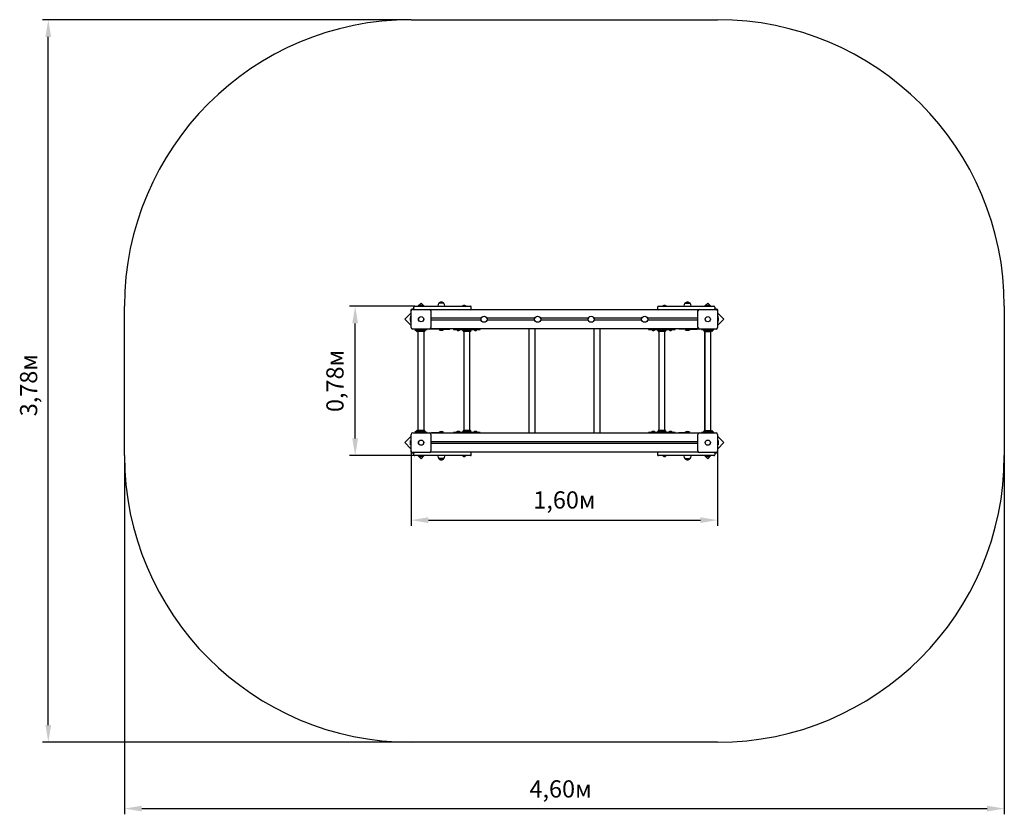
# Model space of a CAD drawing. Units: millimetres. Extents: x 0.58 to 5.73, y 0.6 to 4.76.
import ezdxf

# ---------------------------------------------------------------- set-up
doc = ezdxf.new("R2010")
doc.units = ezdxf.units.MM
doc.header["$LTSCALE"] = 30
doc.header["$PDSIZE"] = -1
doc.linetypes.add('SLD-Сплошная', pattern=[0])
doc.styles.get("Standard").update_dxf_attribs({"font": 'isocpeui.ttf'})
doc.dimstyles.new('ISO-25', dxfattribs={"dimtxt": 2.5, "dimasz": 2.5, "dimexe": 1.25, "dimexo": 0.625, "dimtad": 1, "dimtxsty": 'Standard', "dimcen": 2.5, "dimadec": 0, "dimazin": 0, "dimtfac": 1, "dimtmove": 0, "dimatfit": 3, "dimfxl": 1, "dimarcsym": 0})

# ---------------------------------------------------------------- blocks, each defined once
blk = doc.blocks.new('_D_5')
at = {"color": 0, "lineweight": -2, "transparency": 16777216}
for p, q in [((1.1317, 2.4732), (1.1317, 0.5958)), ((5.7347, 2.4732), (5.7347, 0.5958)), ((1.2217, 0.6258), (5.6447, 0.6258))]:
    blk.add_line(p, q, dxfattribs=at)
at = {"color": 0, "transparency": 16777216}
for points in [[(1.2217, 0.6408), (1.2217, 0.6108), (1.1317, 0.6258)], [(5.6447, 0.6408), (5.6447, 0.6108), (5.7347, 0.6258)]]:
    blk.add_solid(points, dxfattribs=at)
at = {"layer": 'Defpoints', "color": 0, "transparency": 16777216}
for p in [(1.1317, 2.4732), (5.7347, 2.4732), (5.7347, 0.6258)]:
    blk.add_point(p, dxfattribs=at)
at = {"color": 0, "transparency": 16777216, "insert": (3.413, 0.7738), "char_height": 0.09, "attachment_point": 2}
blk.add_mtext('4,60м', dxfattribs=at)
blk = doc.blocks.new('_D_6')
at = {"color": 0, "lineweight": -2, "transparency": 16777216}
for p, q in [((2.6317, 4.7552), (0.703, 4.7552)), ((0.733, 1.0632), (0.733, 4.6652)), ((2.6317, 0.9732), (0.703, 0.9732))]:
    blk.add_line(p, q, dxfattribs=at)
at = {"color": 0, "transparency": 16777216}
for points in [[(0.718, 4.6652), (0.748, 4.6652), (0.733, 4.7552)], [(0.718, 1.0632), (0.748, 1.0632), (0.733, 0.9732)]]:
    blk.add_solid(points, dxfattribs=at)
at = {"layer": 'Defpoints', "color": 0, "transparency": 16777216}
for p in [(0.733, 4.7552), (2.6317, 4.7552), (2.6317, 0.9732)]:
    blk.add_point(p, dxfattribs=at)
at = {"color": 0, "transparency": 16777216, "insert": (0.585, 2.842), "char_height": 0.09, "attachment_point": 2, "rotation": 90}
blk.add_mtext('3,78м', dxfattribs=at)
blk = doc.blocks.new('*D11')
at = {"color": 0, "lineweight": -2, "transparency": 16777216}
for p, q in [((2.6512, 3.2552), (2.3084, 3.2552)), ((2.3384, 2.5632), (2.3384, 3.1652)), ((2.6512, 2.4732), (2.3084, 2.4732))]:
    blk.add_line(p, q, dxfattribs=at)
at = {"color": 0, "transparency": 16777216}
for points in [[(2.3234, 3.1652), (2.3534, 3.1652), (2.3384, 3.2552)], [(2.3234, 2.5632), (2.3534, 2.5632), (2.3384, 2.4732)]]:
    blk.add_solid(points, dxfattribs=at)
at = {"layer": 'Defpoints', "color": 0, "transparency": 16777216}
for p in [(2.3384, 3.2552), (2.6512, 3.2552), (2.6512, 2.4732)]:
    blk.add_point(p, dxfattribs=at)
at = {"color": 0, "transparency": 16777216, "insert": (2.2444, 2.8642), "char_height": 0.09, "attachment_point": 5, "rotation": 90}
blk.add_mtext('0,78м', dxfattribs=at)
blk = doc.blocks.new('*D12')
at = {"color": 0, "lineweight": -2, "transparency": 16777216}
for p, q in [((2.6317, 2.4977), (2.6317, 2.1057)), ((4.2347, 2.4977), (4.2347, 2.1057)), ((2.7217, 2.1357), (4.1447, 2.1357))]:
    blk.add_line(p, q, dxfattribs=at)
at = {"color": 0, "transparency": 16777216}
for points in [[(2.7217, 2.1507), (2.7217, 2.1207), (2.6317, 2.1357)], [(4.1447, 2.1507), (4.1447, 2.1207), (4.2347, 2.1357)]]:
    blk.add_solid(points, dxfattribs=at)
at = {"layer": 'Defpoints', "color": 0, "transparency": 16777216}
for p in [(2.6317, 2.4977), (4.2347, 2.4977), (4.2347, 2.1357)]:
    blk.add_point(p, dxfattribs=at)
at = {"color": 0, "transparency": 16777216, "insert": (3.4332, 2.2297), "char_height": 0.09, "attachment_point": 5}
blk.add_mtext('1,60м', dxfattribs=at)

msp = doc.modelspace()

# ---------------------------------------------------------------- linework, layer by layer
at = {"color": 251, "linetype": 'SLD-Сплошная', "true_color": 0x636466}
for p, q in [((2.6317, 4.7552), (4.2347, 4.7552)), ((1.1317, 2.4732), (1.1317, 3.2552)), ((5.7347, 3.2552), (5.7347, 2.4732)), ((4.2347, 0.9732), (2.6317, 0.9732))]:
    msp.add_line(p, q, dxfattribs=at)
at = {"color": 7, "linetype": 'SLD-Сплошная', "lineweight": 25}
for p, q in [((2.6462, 3.2422), (2.6462, 3.2502)), ((2.6512, 3.2552), (2.6832, 3.2552)), ((2.6832, 3.272), (2.6664, 3.2552)), ((2.6725, 3.257), (2.6725, 3.2552)), ((2.6725, 3.257), (2.6735, 3.257)), ((2.6735, 3.257), (2.6938, 3.257)), ((2.6846, 3.2588), (2.6797, 3.2588)), ((2.7, 3.2552), (2.6832, 3.272)), ((2.6832, 3.2552), (2.9092, 3.2552)), ((2.6867, 3.2588), (2.6846, 3.2588)), ((2.6938, 3.2552), (2.6938, 3.257)), ((2.7706, 3.2582), (2.7706, 3.2552)), ((2.8025, 3.2707), (2.7758, 3.2707)), ((2.8078, 3.2552), (2.8078, 3.2582)), ((2.8985, 3.257), (2.8985, 3.2552)), ((2.8985, 3.257), (2.8995, 3.257)), ((2.8995, 3.257), (2.9198, 3.257)), ((2.9106, 3.2588), (2.9057, 3.2588)), ((2.9092, 3.2552), (2.9412, 3.2552)), ((2.9127, 3.2588), (2.9106, 3.2588)), ((2.9198, 3.2552), (2.9198, 3.257)), ((2.9462, 3.2422), (2.9462, 3.2502)), ((3.9202, 3.2502), (3.9202, 3.2422)), ((3.9252, 3.2552), (3.9572, 3.2552)), ((3.9465, 3.257), (3.9465, 3.2552)), ((3.9465, 3.257), (3.9475, 3.257)), ((3.9475, 3.257), (3.9678, 3.257)), ((3.9586, 3.2588), (3.9537, 3.2588)), ((3.9572, 3.2552), (4.1832, 3.2552)), ((3.9607, 3.2588), (3.9586, 3.2588)), ((3.9678, 3.2552), (3.9678, 3.257)), ((4.0586, 3.2582), (4.0586, 3.2552)), ((4.0806, 3.2707), (4.0638, 3.2707)), ((4.0638, 3.2707), (4.0853, 3.2707)), ((4.0905, 3.2707), (4.0806, 3.2707)), ((4.0853, 3.2707), (4.0905, 3.2707)), ((4.0958, 3.2552), (4.0958, 3.2582)), ((4.1831, 3.272), (4.1663, 3.2552)), ((4.1725, 3.257), (4.1725, 3.2552)), ((4.1725, 3.257), (4.1735, 3.257)), ((4.1735, 3.257), (4.1938, 3.257)), ((4.1846, 3.2588), (4.1797, 3.2588)), ((4.2, 3.2552), (4.1831, 3.272)), ((4.1832, 3.2552), (4.2152, 3.2552)), ((4.1867, 3.2588), (4.1846, 3.2588)), ((4.1938, 3.2552), (4.1938, 3.257)), ((4.2202, 3.2502), (4.2202, 3.2422)), ((2.6302, 3.2189), (2.5983, 3.1871)), ((2.6282, 3.2025), (2.6282, 3.1719)), ((2.6317, 3.2032), (2.6289, 3.2032)), ((2.6302, 3.2332), (2.6302, 3.2032)), ((2.6317, 3.1437), (2.6317, 3.2307)), ((2.6466, 3.2402), (2.6372, 3.2402)), ((2.6397, 3.2387), (2.7267, 3.2387)), ((2.7332, 3.2372), (2.7313, 3.2372)), ((2.7332, 3.2353), (2.7332, 3.2372)), ((4.1332, 3.2372), (2.7332, 3.2372)), ((2.7347, 3.2307), (2.7347, 3.1437)), ((4.1317, 3.1437), (4.1317, 3.2307)), ((4.135, 3.2372), (4.1332, 3.2372)), ((4.1332, 3.2353), (4.1332, 3.2372)), ((4.1397, 3.2387), (4.2267, 3.2387)), ((4.2292, 3.2402), (4.2198, 3.2402)), ((4.2347, 3.2307), (4.2347, 3.1437)), ((4.2375, 3.2032), (4.2347, 3.2032)), ((4.2362, 3.2032), (4.2362, 3.2332)), ((4.268, 3.1871), (4.2362, 3.2189)), ((4.2382, 3.1719), (4.2382, 3.2025)), ((2.5983, 3.1871), (2.6317, 3.1538)), ((2.6266, 3.1907), (2.6266, 3.1837)), ((2.6289, 3.1712), (2.6317, 3.1712)), ((2.6302, 3.1712), (2.6302, 3.1625)), ((2.6302, 3.1575), (2.6302, 3.1625)), ((2.6317, 3.1575), (2.6302, 3.1575)), ((2.998, 3.1922), (2.7347, 3.1922)), ((2.998, 3.1822), (2.7347, 3.1822)), ((3.278, 3.1922), (3.0284, 3.1922)), ((3.278, 3.1822), (3.0284, 3.1822)), ((3.558, 3.1922), (3.3084, 3.1922)), ((3.558, 3.1822), (3.3084, 3.1822)), ((3.838, 3.1922), (3.5884, 3.1922)), ((3.838, 3.1822), (3.5884, 3.1822)), ((4.1317, 3.1922), (3.8684, 3.1922)), ((4.1317, 3.1822), (3.8684, 3.1822)), ((4.2347, 3.1538), (4.268, 3.1871)), ((4.2347, 3.1712), (4.2375, 3.1712)), ((4.2362, 3.1575), (4.2347, 3.1575)), ((4.2362, 3.1625), (4.2362, 3.1712)), ((4.2362, 3.1625), (4.2362, 3.1575)), ((4.2398, 3.1872), (4.2398, 3.1907)), ((4.2398, 3.1837), (4.2398, 3.1872)), ((2.7267, 3.1357), (2.6397, 3.1357)), ((2.6498, 3.1357), (2.6507, 3.1348)), ((2.6507, 3.1357), (2.6507, 3.1342)), ((2.6507, 3.1342), (2.6511, 3.1342)), ((2.6511, 3.1342), (2.6585, 3.1342)), ((2.6513, 3.1342), (2.662, 3.1235)), ((2.6558, 3.1335), (2.6586, 3.1314)), ((2.6585, 3.1342), (2.7078, 3.1342)), ((2.662, 3.1235), (2.6634, 3.1249)), ((2.6766, 3.1302), (2.6622, 3.1302)), ((2.6789, 3.1292), (2.6645, 3.1292)), ((2.6832, 3.1232), (2.6645, 3.1232)), ((2.6664, 3.1302), (2.6664, 3.1292)), ((2.6664, 3.1232), (2.6664, 2.6052)), ((2.6672, 3.1302), (2.6672, 3.1295)), ((2.6672, 3.1229), (2.6672, 2.6055)), ((2.6725, 3.1327), (2.6725, 3.1309)), ((2.6832, 3.1327), (2.6725, 3.1327)), ((2.6832, 3.1309), (2.6725, 3.1309)), ((2.6797, 3.1291), (2.6867, 3.1291)), ((2.6802, 3.1342), (2.6802, 3.1339)), ((2.6802, 3.1339), (2.6803, 3.1327)), ((2.6832, 3.1339), (2.6802, 3.1339)), ((2.6803, 3.1339), (2.6861, 3.1339)), ((2.6861, 3.1339), (2.6832, 3.1339)), ((2.6938, 3.1327), (2.6832, 3.1327)), ((2.6938, 3.1309), (2.6832, 3.1309)), ((2.7018, 3.1232), (2.6832, 3.1232)), ((2.6861, 3.1339), (2.6861, 3.1342)), ((2.6861, 3.1327), (2.6861, 3.1339)), ((2.7018, 3.1292), (2.6875, 3.1292)), ((2.7041, 3.1302), (2.6897, 3.1302)), ((2.6938, 3.1309), (2.6938, 3.1327)), ((2.6992, 3.1295), (2.6992, 3.1302)), ((2.6992, 2.6055), (2.6992, 3.1229)), ((2.6999, 3.1292), (2.6999, 3.1302)), ((2.6999, 2.6052), (2.6999, 3.1232)), ((2.7078, 3.1342), (2.7152, 3.1342)), ((2.7078, 3.1314), (2.7106, 3.1335)), ((2.7152, 3.1342), (2.7157, 3.1342)), ((2.7157, 3.1342), (2.7157, 3.1357)), ((2.7232, 3.1357), (2.7232, 3.1352)), ((2.7382, 3.1352), (2.7232, 3.1352)), ((2.7313, 3.1372), (2.7332, 3.1372)), ((2.7332, 3.1372), (2.7332, 3.139)), ((4.1332, 3.1372), (2.7332, 3.1372)), ((2.7892, 3.1352), (2.7382, 3.1352)), ((2.7776, 3.1352), (2.7772, 3.1348)), ((2.7772, 3.1348), (2.7772, 3.1342)), ((2.7801, 3.1348), (2.7772, 3.1348)), ((2.7801, 3.1342), (2.7772, 3.1342)), ((2.8012, 3.1348), (2.7801, 3.1348)), ((2.8012, 3.1342), (2.7801, 3.1342)), ((2.7892, 3.1352), (2.8342, 3.1352)), ((2.8012, 3.1348), (2.8008, 3.1352)), ((2.8012, 3.1342), (2.8012, 3.1348)), ((2.8342, 3.1352), (2.8342, 3.1372)), ((2.8532, 3.1372), (2.8532, 3.1342)), ((2.8532, 3.1342), (2.874, 3.1342)), ((2.8675, 3.1327), (2.8675, 3.1309)), ((2.8888, 3.1327), (2.8675, 3.1327)), ((2.8888, 3.1309), (2.8675, 3.1309)), ((2.874, 3.1342), (2.9178, 3.1342)), ((2.8747, 3.1291), (2.8782, 3.1291)), ((2.8752, 3.1342), (2.8752, 3.1339)), ((2.8752, 3.1339), (2.8753, 3.1327)), ((2.8811, 3.1339), (2.8752, 3.1339)), ((2.8753, 3.1339), (2.8766, 3.1339)), ((2.8766, 3.1339), (2.8811, 3.1339)), ((2.8782, 3.1291), (2.8817, 3.1291)), ((2.8811, 3.1339), (2.8811, 3.1342)), ((2.8811, 3.1327), (2.8811, 3.1339)), ((2.8888, 3.1309), (2.8888, 3.1327)), ((2.8958, 3.1335), (2.8986, 3.1314)), ((2.9232, 3.1302), (2.9022, 3.1302)), ((2.9418, 3.1292), (2.9045, 3.1292)), ((2.9418, 3.1232), (2.9045, 3.1232)), ((2.9072, 3.1302), (2.9072, 3.1295)), ((2.9072, 3.1229), (2.9072, 2.6055)), ((2.9178, 3.1342), (2.9286, 3.1342)), ((2.9441, 3.1302), (2.9232, 3.1302)), ((2.9286, 3.1342), (2.9723, 3.1342)), ((2.9392, 3.1295), (2.9392, 3.1302)), ((2.9392, 2.6055), (2.9392, 3.1229)), ((2.9478, 3.1314), (2.9506, 3.1335)), ((2.9575, 3.1327), (2.9575, 3.1309)), ((2.9788, 3.1327), (2.9575, 3.1327)), ((2.9788, 3.1309), (2.9575, 3.1309)), ((2.9647, 3.1291), (2.9682, 3.1291)), ((2.9652, 3.1342), (2.9652, 3.1339)), ((2.9652, 3.1339), (2.9653, 3.1327)), ((2.9711, 3.1339), (2.9652, 3.1339)), ((2.9653, 3.1339), (2.9666, 3.1339)), ((2.9666, 3.1339), (2.9711, 3.1339)), ((2.9682, 3.1291), (2.9717, 3.1291)), ((2.9711, 3.1339), (2.9711, 3.1342)), ((2.9711, 3.1327), (2.9711, 3.1339)), ((2.9723, 3.1342), (2.9932, 3.1342)), ((2.9788, 3.1309), (2.9788, 3.1327)), ((2.9932, 3.1342), (2.9932, 3.1372)), ((3.2464, 3.1372), (3.2464, 2.5912)), ((3.2799, 2.5912), (3.2799, 3.1372)), ((3.5864, 3.1372), (3.5864, 2.5912)), ((3.6199, 2.5912), (3.6199, 3.1372)), ((3.8732, 3.1372), (3.8732, 3.1342)), ((3.8732, 3.1342), (3.894, 3.1342)), ((3.8875, 3.1327), (3.8875, 3.1309)), ((3.9088, 3.1327), (3.8875, 3.1327)), ((3.9088, 3.1309), (3.8875, 3.1309)), ((3.894, 3.1342), (3.9378, 3.1342)), ((3.8947, 3.1291), (3.8982, 3.1291)), ((3.8952, 3.1342), (3.8952, 3.1339)), ((3.8952, 3.1339), (3.8953, 3.1327)), ((3.9011, 3.1339), (3.8952, 3.1339)), ((3.8953, 3.1339), (3.8966, 3.1339)), ((3.8966, 3.1339), (3.9011, 3.1339)), ((3.8982, 3.1291), (3.9017, 3.1291)), ((3.9011, 3.1339), (3.9011, 3.1342)), ((3.9011, 3.1327), (3.9011, 3.1339)), ((3.9088, 3.1309), (3.9088, 3.1327)), ((3.9158, 3.1335), (3.9186, 3.1314)), ((3.9432, 3.1302), (3.9222, 3.1302)), ((3.9618, 3.1292), (3.9245, 3.1292)), ((3.9618, 3.1232), (3.9245, 3.1232)), ((3.9272, 3.1302), (3.9272, 3.1295)), ((3.9272, 3.1229), (3.9272, 2.6055)), ((3.9378, 3.1342), (3.9486, 3.1342)), ((3.9641, 3.1302), (3.9432, 3.1302)), ((3.9486, 3.1342), (3.9923, 3.1342)), ((3.9592, 3.1295), (3.9592, 3.1302)), ((3.9592, 2.6055), (3.9592, 3.1229)), ((3.9678, 3.1314), (3.9706, 3.1335)), ((3.9775, 3.1327), (3.9775, 3.1309)), ((3.9988, 3.1327), (3.9775, 3.1327)), ((3.9988, 3.1309), (3.9775, 3.1309)), ((3.9847, 3.1291), (3.9882, 3.1291)), ((3.9852, 3.1342), (3.9852, 3.1339)), ((3.9852, 3.1339), (3.9853, 3.1327)), ((3.9911, 3.1339), (3.9852, 3.1339)), ((3.9853, 3.1339), (3.9866, 3.1339)), ((3.9866, 3.1339), (3.9911, 3.1339)), ((3.9882, 3.1291), (3.9917, 3.1291)), ((3.9911, 3.1339), (3.9911, 3.1342)), ((3.9911, 3.1327), (3.9911, 3.1339)), ((3.9923, 3.1342), (4.0132, 3.1342)), ((3.9988, 3.1309), (3.9988, 3.1327)), ((4.0132, 3.1342), (4.0132, 3.1372)), ((4.0322, 3.1372), (4.0322, 3.1352)), ((4.0772, 3.1352), (4.0322, 3.1352)), ((4.0656, 3.1352), (4.0652, 3.1348)), ((4.0652, 3.1348), (4.0652, 3.1342)), ((4.0892, 3.1348), (4.0652, 3.1348)), ((4.0892, 3.1342), (4.0652, 3.1342)), ((4.0772, 3.1352), (4.1282, 3.1352)), ((4.0892, 3.1348), (4.0888, 3.1352)), ((4.0892, 3.1342), (4.0892, 3.1348)), ((4.1432, 3.1352), (4.1282, 3.1352)), ((4.1332, 3.1372), (4.1332, 3.139)), ((4.1332, 3.1372), (4.135, 3.1372)), ((4.2267, 3.1357), (4.1397, 3.1357)), ((4.1432, 3.1352), (4.1432, 3.1357)), ((4.1507, 3.1357), (4.1507, 3.1342)), ((4.1507, 3.1342), (4.1511, 3.1342)), ((4.1511, 3.1342), (4.1585, 3.1342)), ((4.1558, 3.1335), (4.1586, 3.1314)), ((4.1585, 3.1342), (4.2078, 3.1342)), ((4.1766, 3.1302), (4.1622, 3.1302)), ((4.1645, 3.1292), (4.1789, 3.1292)), ((4.1645, 3.1232), (4.1832, 3.1232)), ((4.1664, 3.1302), (4.1664, 3.1292)), ((4.1664, 3.1232), (4.1664, 2.6052)), ((4.1672, 3.1302), (4.1672, 3.1295)), ((4.1672, 3.1229), (4.1672, 2.6055)), ((4.1725, 3.1327), (4.1725, 3.1309)), ((4.1832, 3.1327), (4.1725, 3.1327)), ((4.1832, 3.1309), (4.1725, 3.1309)), ((4.1797, 3.1291), (4.1867, 3.1291)), ((4.1802, 3.1342), (4.1802, 3.1339)), ((4.1802, 3.1339), (4.1803, 3.1327)), ((4.1832, 3.1339), (4.1802, 3.1339)), ((4.1803, 3.1339), (4.1861, 3.1339)), ((4.1861, 3.1339), (4.1832, 3.1339)), ((4.1938, 3.1327), (4.1832, 3.1327)), ((4.1938, 3.1309), (4.1832, 3.1309)), ((4.1832, 3.1232), (4.2018, 3.1232)), ((4.1861, 3.1339), (4.1861, 3.1342)), ((4.1861, 3.1327), (4.1861, 3.1339)), ((4.1875, 3.1292), (4.2018, 3.1292)), ((4.2041, 3.1302), (4.1897, 3.1302)), ((4.1938, 3.1309), (4.1938, 3.1327)), ((4.1992, 3.1295), (4.1992, 3.1302)), ((4.1992, 2.6055), (4.1992, 3.1229)), ((4.1999, 3.1292), (4.1999, 3.1302)), ((4.1999, 2.6052), (4.1999, 3.1232)), ((4.203, 3.1249), (4.2043, 3.1235)), ((4.2043, 3.1235), (4.215, 3.1342)), ((4.2078, 3.1342), (4.2152, 3.1342)), ((4.2078, 3.1314), (4.2106, 3.1335)), ((4.2152, 3.1342), (4.2157, 3.1342)), ((4.2157, 3.1342), (4.2157, 3.1357)), ((4.2157, 3.1348), (4.2165, 3.1357)), ((2.6317, 2.4977), (2.6317, 2.5847)), ((2.6397, 2.5927), (2.7267, 2.5927)), ((2.6507, 2.5935), (2.6498, 2.5927)), ((2.6507, 2.5942), (2.6507, 2.5927)), ((2.6511, 2.5942), (2.6507, 2.5942)), ((2.6585, 2.5942), (2.6511, 2.5942)), ((2.662, 2.6048), (2.6513, 2.5942)), ((2.6586, 2.5969), (2.6558, 2.5948)), ((2.7078, 2.5942), (2.6585, 2.5942)), ((2.6634, 2.6034), (2.662, 2.6048)), ((2.6622, 2.5982), (2.6766, 2.5982)), ((2.6832, 2.6052), (2.6645, 2.6052)), ((2.6789, 2.5992), (2.6645, 2.5992)), ((2.6664, 2.5992), (2.6664, 2.5982)), ((2.6672, 2.5989), (2.6672, 2.5982)), ((2.6725, 2.5974), (2.6725, 2.5956)), ((2.6725, 2.5974), (2.6832, 2.5974)), ((2.6725, 2.5956), (2.6832, 2.5956)), ((2.6867, 2.5992), (2.6797, 2.5992)), ((2.6803, 2.5956), (2.6802, 2.5944)), ((2.6802, 2.5944), (2.6802, 2.5942)), ((2.6802, 2.5944), (2.6832, 2.5944)), ((2.6861, 2.5944), (2.6803, 2.5944)), ((2.7018, 2.6052), (2.6832, 2.6052)), ((2.6832, 2.5974), (2.6938, 2.5974)), ((2.6832, 2.5956), (2.6938, 2.5956)), ((2.6832, 2.5944), (2.6861, 2.5944)), ((2.6861, 2.5944), (2.6861, 2.5956)), ((2.6861, 2.5942), (2.6861, 2.5944)), ((2.7018, 2.5992), (2.6875, 2.5992)), ((2.6897, 2.5982), (2.7041, 2.5982)), ((2.6938, 2.5956), (2.6938, 2.5974)), ((2.6992, 2.5982), (2.6992, 2.5989)), ((2.6999, 2.5982), (2.6999, 2.5992)), ((2.7106, 2.5948), (2.7078, 2.5969)), ((2.7152, 2.5942), (2.7078, 2.5942)), ((2.7157, 2.5942), (2.7152, 2.5942)), ((2.7157, 2.5927), (2.7157, 2.5942)), ((2.7232, 2.5932), (2.7232, 2.5927)), ((2.7232, 2.5932), (2.7382, 2.5932)), ((2.7332, 2.5912), (2.7313, 2.5912)), ((4.1332, 2.5912), (2.7332, 2.5912)), ((2.7332, 2.5893), (2.7332, 2.5912)), ((2.7347, 2.5847), (2.7347, 2.4977)), ((2.7892, 2.5932), (2.7382, 2.5932)), ((2.7772, 2.5941), (2.7772, 2.5936)), ((2.7772, 2.5941), (2.8012, 2.5941)), ((2.7772, 2.5936), (2.7776, 2.5932)), ((2.7772, 2.5936), (2.8012, 2.5936)), ((2.7892, 2.5932), (2.8342, 2.5932)), ((2.8008, 2.5932), (2.8012, 2.5936)), ((2.8012, 2.5936), (2.8012, 2.5941)), ((2.8342, 2.5912), (2.8342, 2.5932)), ((2.8532, 2.5942), (2.8532, 2.5912)), ((2.874, 2.5942), (2.8532, 2.5942)), ((2.8675, 2.5974), (2.8675, 2.5956)), ((2.8675, 2.5974), (2.8888, 2.5974)), ((2.8675, 2.5956), (2.8888, 2.5956)), ((2.9178, 2.5942), (2.874, 2.5942)), ((2.8817, 2.5992), (2.8747, 2.5992)), ((2.8753, 2.5956), (2.8752, 2.5944)), ((2.8752, 2.5944), (2.8752, 2.5942)), ((2.8752, 2.5944), (2.8811, 2.5944)), ((2.8811, 2.5944), (2.8753, 2.5944)), ((2.8811, 2.5944), (2.8811, 2.5956)), ((2.8811, 2.5942), (2.8811, 2.5944)), ((2.8888, 2.5956), (2.8888, 2.5974)), ((2.8986, 2.5969), (2.8958, 2.5948)), ((2.9022, 2.5982), (2.9441, 2.5982)), ((2.9418, 2.6052), (2.9045, 2.6052)), ((2.9418, 2.5992), (2.9045, 2.5992)), ((2.9072, 2.5989), (2.9072, 2.5982)), ((2.9286, 2.5942), (2.9178, 2.5942)), ((2.9723, 2.5942), (2.9286, 2.5942)), ((2.9392, 2.5982), (2.9392, 2.5989)), ((2.9506, 2.5948), (2.9478, 2.5969)), ((2.9575, 2.5974), (2.9575, 2.5956)), ((2.9575, 2.5974), (2.9788, 2.5974)), ((2.9575, 2.5956), (2.9788, 2.5956)), ((2.9717, 2.5992), (2.9647, 2.5992)), ((2.9653, 2.5956), (2.9652, 2.5944)), ((2.9652, 2.5944), (2.9652, 2.5942)), ((2.9652, 2.5944), (2.9711, 2.5944)), ((2.9711, 2.5944), (2.9653, 2.5944)), ((2.9711, 2.5944), (2.9711, 2.5956)), ((2.9711, 2.5942), (2.9711, 2.5944)), ((2.9932, 2.5942), (2.9723, 2.5942)), ((2.9788, 2.5956), (2.9788, 2.5974)), ((2.9932, 2.5912), (2.9932, 2.5942)), ((3.8732, 2.5942), (3.8732, 2.5912)), ((3.894, 2.5942), (3.8732, 2.5942)), ((3.8875, 2.5974), (3.8875, 2.5956)), ((3.8875, 2.5974), (3.9088, 2.5974)), ((3.8875, 2.5956), (3.9088, 2.5956)), ((3.9378, 2.5942), (3.894, 2.5942)), ((3.9017, 2.5992), (3.8947, 2.5992)), ((3.8953, 2.5956), (3.8952, 2.5944)), ((3.8952, 2.5944), (3.8952, 2.5942)), ((3.8952, 2.5944), (3.9011, 2.5944)), ((3.9011, 2.5944), (3.8953, 2.5944)), ((3.9011, 2.5944), (3.9011, 2.5956)), ((3.9011, 2.5942), (3.9011, 2.5944)), ((3.9088, 2.5956), (3.9088, 2.5974)), ((3.9186, 2.5969), (3.9158, 2.5948)), ((3.9222, 2.5982), (3.9641, 2.5982)), ((3.9618, 2.6052), (3.9245, 2.6052)), ((3.9618, 2.5992), (3.9245, 2.5992)), ((3.9272, 2.5989), (3.9272, 2.5982)), ((3.9486, 2.5942), (3.9378, 2.5942)), ((3.9923, 2.5942), (3.9486, 2.5942)), ((3.9592, 2.5982), (3.9592, 2.5989)), ((3.9706, 2.5948), (3.9678, 2.5969)), ((3.9775, 2.5974), (3.9775, 2.5956)), ((3.9775, 2.5974), (3.9988, 2.5974)), ((3.9775, 2.5956), (3.9988, 2.5956)), ((3.9917, 2.5992), (3.9847, 2.5992)), ((3.9853, 2.5956), (3.9852, 2.5944)), ((3.9852, 2.5944), (3.9852, 2.5942)), ((3.9852, 2.5944), (3.9911, 2.5944)), ((3.9911, 2.5944), (3.9853, 2.5944)), ((3.9911, 2.5944), (3.9911, 2.5956)), ((3.9911, 2.5942), (3.9911, 2.5944)), ((4.0132, 2.5942), (3.9923, 2.5942)), ((3.9988, 2.5956), (3.9988, 2.5974)), ((4.0132, 2.5912), (4.0132, 2.5942)), ((4.0322, 2.5932), (4.0322, 2.5912)), ((4.0772, 2.5932), (4.0322, 2.5932)), ((4.0652, 2.5941), (4.0652, 2.5936)), ((4.0652, 2.5941), (4.0863, 2.5941)), ((4.0652, 2.5936), (4.0656, 2.5932)), ((4.0652, 2.5936), (4.0863, 2.5936)), ((4.0772, 2.5932), (4.1282, 2.5932)), ((4.0863, 2.5941), (4.0892, 2.5941)), ((4.0863, 2.5936), (4.0892, 2.5936)), ((4.0888, 2.5932), (4.0892, 2.5936)), ((4.0892, 2.5936), (4.0892, 2.5941)), ((4.1282, 2.5932), (4.1432, 2.5932)), ((4.1317, 2.4977), (4.1317, 2.5847)), ((4.135, 2.5912), (4.1332, 2.5912)), ((4.1332, 2.5893), (4.1332, 2.5912)), ((4.1397, 2.5927), (4.2267, 2.5927)), ((4.1432, 2.5927), (4.1432, 2.5932)), ((4.1507, 2.5942), (4.1507, 2.5927)), ((4.1511, 2.5942), (4.1507, 2.5942)), ((4.1585, 2.5942), (4.1511, 2.5942)), ((4.1586, 2.5969), (4.1558, 2.5948)), ((4.2078, 2.5942), (4.1585, 2.5942)), ((4.1622, 2.5982), (4.1766, 2.5982)), ((4.1645, 2.6052), (4.1832, 2.6052)), ((4.1645, 2.5992), (4.1789, 2.5992)), ((4.1664, 2.5992), (4.1664, 2.5982)), ((4.1672, 2.5989), (4.1672, 2.5982)), ((4.1725, 2.5974), (4.1725, 2.5956)), ((4.1725, 2.5974), (4.1832, 2.5974)), ((4.1725, 2.5956), (4.1832, 2.5956)), ((4.1867, 2.5992), (4.1797, 2.5992)), ((4.1803, 2.5956), (4.1802, 2.5944)), ((4.1802, 2.5944), (4.1802, 2.5942)), ((4.1802, 2.5944), (4.1832, 2.5944)), ((4.1861, 2.5944), (4.1803, 2.5944)), ((4.1832, 2.6052), (4.2018, 2.6052)), ((4.1832, 2.5974), (4.1938, 2.5974)), ((4.1832, 2.5956), (4.1938, 2.5956)), ((4.1832, 2.5944), (4.1861, 2.5944)), ((4.1861, 2.5944), (4.1861, 2.5956)), ((4.1861, 2.5942), (4.1861, 2.5944)), ((4.1875, 2.5992), (4.2018, 2.5992)), ((4.1897, 2.5982), (4.2041, 2.5982)), ((4.1938, 2.5956), (4.1938, 2.5974)), ((4.1992, 2.5982), (4.1992, 2.5989)), ((4.1999, 2.5982), (4.1999, 2.5992)), ((4.2043, 2.6048), (4.203, 2.6034)), ((4.215, 2.5942), (4.2043, 2.6048)), ((4.2106, 2.5948), (4.2078, 2.5969)), ((4.2152, 2.5942), (4.2078, 2.5942)), ((4.2157, 2.5942), (4.2152, 2.5942)), ((4.2157, 2.5927), (4.2157, 2.5942)), ((4.2165, 2.5927), (4.2157, 2.5935)), ((4.2347, 2.5847), (4.2347, 2.4977)), ((2.6317, 2.5745), (2.5983, 2.5412)), ((2.5983, 2.5412), (2.6302, 2.5094)), ((2.6266, 2.5447), (2.6266, 2.5412)), ((2.6266, 2.5412), (2.6266, 2.5377)), ((2.6302, 2.5518), (2.6284, 2.5518)), ((2.6284, 2.5305), (2.6284, 2.5518)), ((2.6284, 2.5305), (2.6302, 2.5305)), ((2.6302, 2.5708), (2.6317, 2.5708)), ((2.6302, 2.5658), (2.6302, 2.5708)), ((2.6302, 2.5658), (2.6302, 2.4952)), ((4.1317, 2.5462), (2.7347, 2.5462)), ((4.1317, 2.5362), (2.7347, 2.5362)), ((4.268, 2.5412), (4.2347, 2.5745)), ((4.2347, 2.5708), (4.2362, 2.5708)), ((4.2362, 2.5708), (4.2362, 2.5658)), ((4.2362, 2.4952), (4.2362, 2.5658)), ((4.238, 2.5518), (4.2362, 2.5518)), ((4.2362, 2.5094), (4.268, 2.5412)), ((4.2362, 2.5305), (4.238, 2.5305)), ((4.238, 2.5518), (4.238, 2.5305)), ((4.2398, 2.5377), (4.2398, 2.5447)), ((2.6372, 2.4882), (2.6466, 2.4882)), ((2.7267, 2.4897), (2.6397, 2.4897)), ((2.6462, 2.4782), (2.6462, 2.4862)), ((2.6832, 2.4732), (2.6512, 2.4732)), ((2.6664, 2.4732), (2.6832, 2.4563)), ((2.6725, 2.4732), (2.6725, 2.4714)), ((2.9092, 2.4732), (2.6832, 2.4732)), ((2.6832, 2.4563), (2.7, 2.4732)), ((2.6938, 2.4714), (2.6938, 2.4732)), ((2.7313, 2.4912), (2.7332, 2.4912)), ((2.7332, 2.4912), (2.7332, 2.493)), ((4.1332, 2.4912), (2.7332, 2.4912)), ((2.7706, 2.4732), (2.7706, 2.4702)), ((2.8078, 2.4702), (2.8078, 2.4732)), ((2.8985, 2.4732), (2.8985, 2.4714)), ((2.9412, 2.4732), (2.9092, 2.4732)), ((2.9198, 2.4714), (2.9198, 2.4732)), ((2.9462, 2.4782), (2.9462, 2.4862)), ((3.9202, 2.4862), (3.9202, 2.4782)), ((3.9572, 2.4732), (3.9252, 2.4732)), ((3.9465, 2.4732), (3.9465, 2.4714)), ((4.1832, 2.4732), (3.9572, 2.4732)), ((3.9678, 2.4714), (3.9678, 2.4732)), ((4.0586, 2.4732), (4.0586, 2.4702)), ((4.0958, 2.4702), (4.0958, 2.4732)), ((4.1332, 2.4912), (4.1332, 2.493)), ((4.1332, 2.4912), (4.135, 2.4912)), ((4.2267, 2.4897), (4.1397, 2.4897)), ((4.1663, 2.4732), (4.1831, 2.4563)), ((4.1725, 2.4732), (4.1725, 2.4714)), ((4.1831, 2.4563), (4.2, 2.4732)), ((4.2152, 2.4732), (4.1832, 2.4732)), ((4.1938, 2.4714), (4.1938, 2.4732)), ((4.2198, 2.4882), (4.2292, 2.4882)), ((4.2202, 2.4862), (4.2202, 2.4782)), ((2.6929, 2.4714), (2.6725, 2.4714)), ((2.6797, 2.4696), (2.6817, 2.4696)), ((2.6817, 2.4696), (2.6867, 2.4696)), ((2.6938, 2.4714), (2.6929, 2.4714)), ((2.7758, 2.4577), (2.7857, 2.4577)), ((2.781, 2.4577), (2.7758, 2.4577)), ((2.8025, 2.4577), (2.781, 2.4577)), ((2.7857, 2.4577), (2.8025, 2.4577)), ((2.9189, 2.4714), (2.8985, 2.4714)), ((2.9057, 2.4696), (2.9077, 2.4696)), ((2.9077, 2.4696), (2.9127, 2.4696)), ((2.9198, 2.4714), (2.9189, 2.4714)), ((3.9669, 2.4714), (3.9465, 2.4714)), ((3.9537, 2.4696), (3.9557, 2.4696)), ((3.9557, 2.4696), (3.9607, 2.4696)), ((3.9678, 2.4714), (3.9669, 2.4714)), ((4.0638, 2.4577), (4.0905, 2.4577)), ((4.1929, 2.4714), (4.1725, 2.4714)), ((4.1797, 2.4696), (4.1817, 2.4696)), ((4.1817, 2.4696), (4.1867, 2.4696)), ((4.1938, 2.4714), (4.1929, 2.4714))]:
    msp.add_line(p, q, dxfattribs=at)
for centre, radius in [((2.6832, 3.1872), 0.0137), ((2.6832, 3.1872), 0.0135), ((3.0132, 3.1872), 0.016), ((3.2932, 3.1872), 0.016), ((3.5732, 3.1872), 0.016), ((3.8532, 3.1872), 0.016), ((4.1832, 3.1872), 0.0137), ((4.1832, 3.1872), 0.0135), ((2.6832, 2.5412), 0.0137), ((2.6832, 2.5412), 0.0135), ((4.1832, 2.5412), 0.0136), ((4.1832, 2.5412), 0.0135)]:
    msp.add_circle(centre, radius, dxfattribs=at)
at = {"color": 251, "linetype": 'SLD-Сплошная', "true_color": 0x636466}
for centre, start, end in [((2.6317, 3.2552), 90, 180), ((4.2347, 3.2552), 0, 90), ((2.6317, 2.4732), 180, 270), ((4.2347, 2.4732), 270, 0)]:
    msp.add_arc(centre, 1.5, start, end, dxfattribs=at)
at = {"color": 7, "linetype": 'SLD-Сплошная', "lineweight": 25}
for centre, radius, start, end in [((2.6512, 3.2502), 0.005, 90, 180), ((2.6797, 3.2539), 0.00481, 90, 141.282), ((2.6867, 3.2539), 0.00481, 38.718, 90), ((2.7881, 3.2582), 0.0175, 134.4352, 180), ((2.7892, 3.2593), 0.0175, 40.3062, 139.6938), ((2.7903, 3.2582), 0.0175, 0, 45.5648), ((2.9057, 3.2539), 0.00481, 90, 141.282), ((2.9127, 3.2539), 0.00481, 38.718, 90), ((2.9412, 3.2502), 0.005, 0, 90), ((3.9252, 3.2502), 0.005, 90, 180), ((3.9537, 3.2539), 0.00481, 90, 141.282), ((3.9607, 3.2539), 0.00481, 38.718, 90), ((4.0761, 3.2582), 0.0175, 134.4352, 180), ((4.0772, 3.2593), 0.0175, 40.3062, 139.6938), ((4.0783, 3.2582), 0.0175, 0, 45.5648), ((4.1797, 3.2539), 0.00481, 90, 141.282), ((4.1867, 3.2539), 0.00481, 38.718, 90), ((4.2152, 3.2502), 0.005, 0, 90), ((2.6314, 3.1907), 0.00481, 131.8436, 180), ((2.6289, 3.2025), 0.0007, 90, 180), ((2.6372, 3.2332), 0.007, 90, 180), ((2.6397, 3.2307), 0.008, 90, 180), ((2.6512, 3.2422), 0.005, 180, 224.427), ((2.7267, 3.2307), 0.008, 0, 90), ((2.9412, 3.2422), 0.005, 270, 0), ((3.9252, 3.2422), 0.005, 180, 270), ((4.1397, 3.2307), 0.008, 90, 180), ((4.2152, 3.2422), 0.005, 315.573, 0), ((4.2267, 3.2307), 0.008, 0, 90), ((4.2292, 3.2332), 0.007, 360, 90), ((4.2375, 3.2025), 0.0007, 0, 90), ((4.235, 3.1907), 0.00481, 0, 48.1564), ((2.6314, 3.1837), 0.00481, 180, 228.1564), ((2.6289, 3.1719), 0.0007, 180, 270), ((2.6397, 3.1437), 0.008, 180, 270), ((2.7267, 3.1437), 0.008, 270, 0), ((4.1397, 3.1437), 0.008, 180, 270), ((4.2267, 3.1437), 0.008, 270, 0), ((4.2375, 3.1719), 0.0007, 270, 0), ((4.235, 3.1837), 0.00481, 311.8436, 360), ((2.6539, 3.1312), 0.003, 52.4314, 90), ((2.6622, 3.1362), 0.006, 232.4314, 270), ((2.6672, 3.1262), 0.004, 131.4096, 228.5904), ((2.6669, 3.1295), 0.0003, 270, 0), ((2.6669, 3.1229), 0.0003, 0, 90), ((2.6797, 3.1339), 0.00481, 218.718, 270), ((2.6867, 3.1339), 0.00481, 270, 321.282), ((2.6995, 3.1295), 0.0003, 180, 270), ((2.6995, 3.1229), 0.0003, 90, 180), ((2.6992, 3.1262), 0.004, 311.4096, 48.5904), ((2.7041, 3.1362), 0.006, 270, 307.5686), ((2.7124, 3.1312), 0.003, 90, 127.5686), ((2.7892, 3.1467), 0.0173, 226.0913, 313.9087), ((2.8747, 3.1339), 0.00481, 218.718, 270), ((2.8817, 3.1339), 0.00481, 270, 321.282), ((2.8939, 3.1312), 0.003, 52.4314, 90), ((2.9022, 3.1362), 0.006, 232.4314, 270), ((2.9072, 3.1262), 0.004, 131.4096, 228.5904), ((2.9069, 3.1295), 0.0003, 270, 0), ((2.9069, 3.1229), 0.0003, 0, 90), ((2.9395, 3.1295), 0.0003, 180, 270), ((2.9395, 3.1229), 0.0003, 90, 180), ((2.9392, 3.1262), 0.004, 311.4096, 48.5904), ((2.9441, 3.1362), 0.006, 270, 307.5686), ((2.9524, 3.1312), 0.003, 90, 127.5686), ((2.9647, 3.1339), 0.00481, 218.718, 270), ((2.9717, 3.1339), 0.00481, 270, 321.282), ((3.8947, 3.1339), 0.00481, 218.718, 270), ((3.9017, 3.1339), 0.00481, 270, 321.282), ((3.9139, 3.1312), 0.003, 52.4314, 90), ((3.9222, 3.1362), 0.006, 232.4314, 270), ((3.9272, 3.1262), 0.004, 131.4096, 228.5904), ((3.9269, 3.1295), 0.0003, 270, 0), ((3.9269, 3.1229), 0.0003, 0, 90), ((3.9595, 3.1295), 0.0003, 180, 270), ((3.9595, 3.1229), 0.0003, 90, 180), ((3.9592, 3.1262), 0.004, 311.4096, 48.5904), ((3.9641, 3.1362), 0.006, 270, 307.5686), ((3.9724, 3.1312), 0.003, 90, 127.5686), ((3.9847, 3.1339), 0.00481, 218.718, 270), ((3.9917, 3.1339), 0.00481, 270, 321.282), ((4.0772, 3.1467), 0.0173, 226.0913, 313.9087), ((4.1539, 3.1312), 0.003, 52.4314, 90), ((4.1622, 3.1362), 0.006, 232.4314, 270), ((4.1672, 3.1262), 0.004, 131.4096, 228.5904), ((4.1669, 3.1295), 0.0003, 270, 0), ((4.1669, 3.1229), 0.0003, 0, 90), ((4.1797, 3.1339), 0.00481, 218.718, 270), ((4.1867, 3.1339), 0.00481, 270, 321.282), ((4.1995, 3.1295), 0.0003, 180, 270), ((4.1995, 3.1229), 0.0003, 90, 180), ((4.1992, 3.1262), 0.004, 311.4096, 48.5904), ((4.2041, 3.1362), 0.006, 270, 307.5686), ((4.2124, 3.1312), 0.003, 90, 127.5686), ((2.6397, 2.5847), 0.008, 90, 180), ((2.6539, 2.5972), 0.003, 270, 307.5686), ((2.6622, 2.5922), 0.006, 90, 127.5686), ((2.6672, 2.6022), 0.004, 131.4096, 228.5904), ((2.6669, 2.6055), 0.0003, 270, 0), ((2.6669, 2.5989), 0.0003, 0, 90), ((2.6797, 2.5944), 0.00481, 90, 141.282), ((2.6867, 2.5944), 0.00481, 38.718, 90), ((2.6995, 2.6055), 0.0003, 180, 270), ((2.6995, 2.5989), 0.0003, 90, 180), ((2.6992, 2.6022), 0.004, 311.4096, 48.5904), ((2.7041, 2.5922), 0.006, 52.4314, 90), ((2.7124, 2.5972), 0.003, 232.4314, 270), ((2.7267, 2.5847), 0.008, 0, 90), ((2.7892, 2.5817), 0.0173, 46.0913, 133.9087), ((2.8747, 2.5944), 0.00481, 90, 141.282), ((2.8817, 2.5944), 0.00481, 38.718, 90), ((2.8939, 2.5972), 0.003, 270, 307.5686), ((2.9022, 2.5922), 0.006, 90, 127.5686), ((2.9072, 2.6022), 0.004, 131.4096, 228.5904), ((2.9069, 2.6055), 0.0003, 270, 0), ((2.9069, 2.5989), 0.0003, 0, 90), ((2.9395, 2.6055), 0.0003, 180, 270), ((2.9395, 2.5989), 0.0003, 90, 180), ((2.9392, 2.6022), 0.004, 311.4096, 48.5904), ((2.9441, 2.5922), 0.006, 52.4314, 90), ((2.9524, 2.5972), 0.003, 232.4314, 270), ((2.9647, 2.5944), 0.00481, 90, 141.282), ((2.9717, 2.5944), 0.00481, 38.718, 90), ((3.8947, 2.5944), 0.00481, 90, 141.282), ((3.9017, 2.5944), 0.00481, 38.718, 90), ((3.9139, 2.5972), 0.003, 270, 307.5686), ((3.9222, 2.5922), 0.006, 90, 127.5686), ((3.9272, 2.6022), 0.004, 131.4096, 228.5904), ((3.9269, 2.6055), 0.0003, 270, 0), ((3.9269, 2.5989), 0.0003, 0, 90), ((3.9595, 2.6055), 0.0003, 180, 270), ((3.9595, 2.5989), 0.0003, 90, 180), ((3.9592, 2.6022), 0.004, 311.4096, 48.5904), ((3.9641, 2.5922), 0.006, 52.4314, 90), ((3.9724, 2.5972), 0.003, 232.4314, 270), ((3.9847, 2.5944), 0.00481, 90, 141.282), ((3.9917, 2.5944), 0.00481, 38.718, 90), ((4.0772, 2.5817), 0.0173, 46.0913, 133.9087), ((4.1397, 2.5847), 0.008, 90, 180), ((4.1539, 2.5972), 0.003, 270, 307.5686), ((4.1622, 2.5922), 0.006, 90, 127.5686), ((4.1672, 2.6022), 0.004, 131.4096, 228.5904), ((4.1669, 2.6055), 0.0003, 270, 0), ((4.1669, 2.5989), 0.0003, 0, 90), ((4.1797, 2.5944), 0.00481, 90, 141.282), ((4.1867, 2.5944), 0.00481, 38.718, 90), ((4.1995, 2.6055), 0.0003, 180, 270), ((4.1995, 2.5989), 0.0003, 90, 180), ((4.1992, 2.6022), 0.004, 311.4096, 48.5904), ((4.2041, 2.5922), 0.006, 52.4314, 90), ((4.2124, 2.5972), 0.003, 232.4314, 270), ((4.2267, 2.5847), 0.008, 0, 90), ((2.6314, 2.5447), 0.00481, 128.718, 180), ((2.6314, 2.5377), 0.00481, 180, 231.282), ((4.235, 2.5447), 0.00481, 0, 51.282), ((4.235, 2.5377), 0.00481, 308.718, 360), ((2.6372, 2.4952), 0.007, 180, 270), ((2.6397, 2.4977), 0.008, 180, 270), ((2.6512, 2.4862), 0.005, 135.573, 180), ((2.6512, 2.4782), 0.005, 180, 270), ((2.7267, 2.4977), 0.008, 270, 0), ((2.9412, 2.4862), 0.005, 0, 90), ((2.9412, 2.4782), 0.005, 270, 0), ((3.9252, 2.4862), 0.005, 90, 180), ((3.9252, 2.4782), 0.005, 180, 270), ((4.1397, 2.4977), 0.008, 180, 270), ((4.2152, 2.4782), 0.005, 270, 0), ((4.2152, 2.4862), 0.005, 0, 44.427), ((4.2267, 2.4977), 0.008, 270, 0), ((4.2292, 2.4952), 0.007, 270, 360), ((2.6797, 2.4744), 0.00481, 218.718, 270), ((2.6867, 2.4744), 0.00481, 270, 321.282), ((2.7881, 2.4702), 0.0175, 180, 225.5648), ((2.7892, 2.469), 0.0175, 220.3062, 319.6938), ((2.7903, 2.4702), 0.0175, 314.4352, 0), ((2.9057, 2.4744), 0.00481, 218.718, 270), ((2.9127, 2.4744), 0.00481, 270, 321.282), ((3.9537, 2.4744), 0.00481, 218.718, 270), ((3.9607, 2.4744), 0.00481, 270, 321.282), ((4.0761, 2.4702), 0.0175, 180, 225.5648), ((4.0772, 2.469), 0.0175, 220.3062, 319.6938), ((4.0783, 2.4702), 0.0175, 314.4352, 0), ((4.1797, 2.4744), 0.00481, 218.718, 270), ((4.1867, 2.4744), 0.00481, 270, 321.282)]:
    msp.add_arc(centre, radius, start, end, dxfattribs=at)

# ---------------------------------------------------------------- dimensions: what is measured, and where the dimension line sits
at = {"color": 251, "true_color": 0x636466}
for base, p1, p2, angle, picture, middle in [((0.733, 4.7552), (2.6317, 0.9732), (2.6317, 4.7552), 90, '_D_6', (0.733, 2.842)), ((5.7347, 0.6258), (1.1317, 2.4732), (5.7347, 2.4732), 0, '_D_5', (3.413, 0.6258))]:
    dim = msp.add_linear_dim(base=base, p1=p1, p2=p2, angle=angle, dimstyle='ISO-25', override={"dimtxt": 0.09, "dimasz": 0.09, "dimexe": 0.03, "dimexo": 0, "dimgap": 0.04, "dimzin": 1, "dimpost": 'м', "dimtdec": 3, "dimtzin": 1}, dxfattribs=at)
    dim.commit()
    dim.dimension.update_dxf_attribs({"geometry": picture, "text_midpoint": middle, "dimtype": 160})
dim = msp.add_linear_dim(base=(2.3384, 3.2552), p1=(2.6512, 2.4732), p2=(2.6512, 3.2552), angle=90, dimstyle='ISO-25', override={"dimtxt": 0.09, "dimasz": 0.09, "dimexe": 0.03, "dimexo": 0, "dimgap": 0.04, "dimzin": 1, "dimpost": 'м', "dimtdec": 3, "dimtzin": 1})
dim.commit()
dim.dimension.update_dxf_attribs({"geometry": '*D11', "text_midpoint": (2.2444, 2.8642)})
dim = msp.add_linear_dim(base=(4.2347, 2.1357), p1=(2.6317, 2.4977), p2=(4.2347, 2.4977), dimstyle='ISO-25', override={"dimtxt": 0.09, "dimasz": 0.09, "dimexe": 0.03, "dimexo": 0, "dimgap": 0.04, "dimzin": 1, "dimpost": 'м', "dimtdec": 3, "dimtzin": 1})
dim.commit()
dim.dimension.update_dxf_attribs({"geometry": '*D12', "text_midpoint": (3.4332, 2.2297)})

doc.saveas('drawing.dxf')
